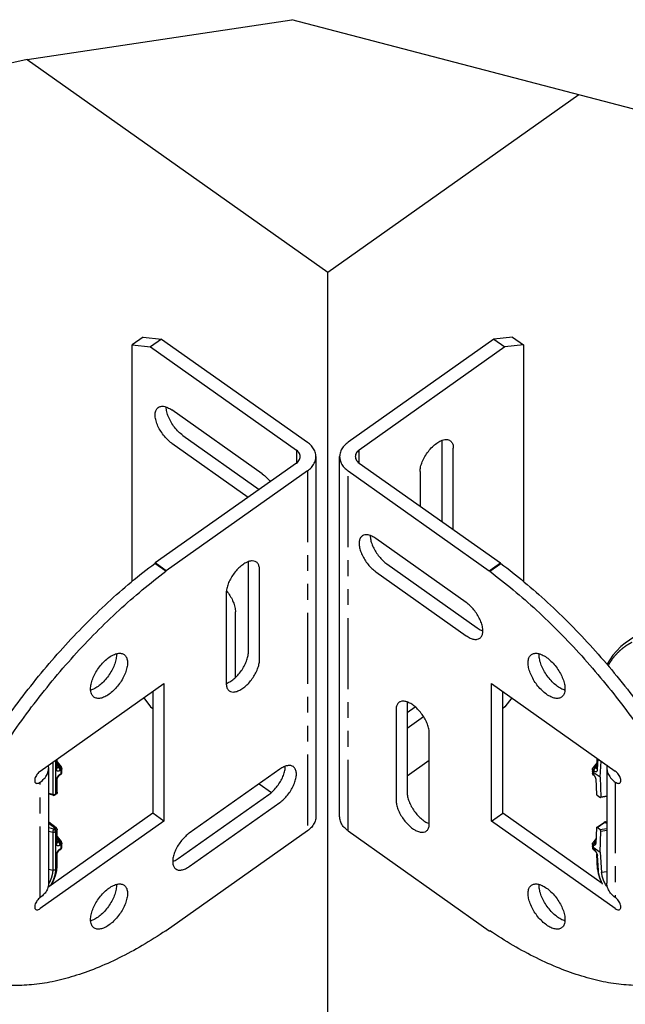
# Model space of a CAD drawing. Units: inches. Extents: x -16.1 to 29, y -10.8 to 20.3.
# Drawn here: x -8.3 to -3.6, y 7.5 to 15.1 of the extents above; entities that cross this region are included whole.
import ezdxf

# ---------------------------------------------------------------- set-up
doc = ezdxf.new("R2010")
doc.units = ezdxf.units.IN
doc.header["$LTSCALE"] = 1.21
doc.header["$MEASUREMENT"] = 0
doc.linetypes.add('PHANTOM', pattern=[0.8, 0.45, -0.05, 0.1, -0.05, 0.1, -0.05])
doc.layers.add('DRAWING', color=7, linetype='CONTINUOUS')

msp = doc.modelspace()

# ---------------------------------------------------------------- linework, layer by layer
at = {"layer": 'DRAWING'}
for p, q in [((-8.2088, 14.7485), (-6.1817, 15.0543)), ((-0.8503, 13.6604), (-6.1817, 15.0543)), ((-8.2088, 14.7485), (-11.5342, 14.0195))]:
    msp.add_line(p, q, dxfattribs=at)
at = {"layer": 'DRAWING', "linetype": 'Continuous'}
for p, q in [((-8.2088, 14.7485), (-5.9068, 13.1207)), ((-5.9068, 13.1207), (-3.9847, 14.4799)), ((-5.9068, 1.3349), (-5.9068, 13.1207)), ((-7.321, 12.6217), (-7.4059, 12.5617)), ((-7.321, 12.6217), (-7.1796, 12.6065)), ((-7.1796, 12.6065), (-7.2645, 12.5465)), ((-7.1796, 12.6065), (-6.0624, 11.8165)), ((-4.634, 12.6065), (-5.7512, 11.8165)), ((-4.4926, 12.6217), (-4.634, 12.6065)), ((-4.634, 12.6065), (-4.5492, 12.5465)), ((-4.4926, 12.6217), (-4.4077, 12.5617)), ((-7.4059, 12.5617), (-7.2645, 12.5465)), ((-7.4059, 10.7506), (-7.4059, 12.5617)), ((-7.2645, 12.5465), (-6.1472, 11.7565)), ((-4.5492, 12.5465), (-5.6664, 11.7565)), ((-4.4077, 12.5617), (-4.5492, 12.5465)), ((-4.4077, 12.5617), (-4.4077, 10.7506)), ((-6.4089, 11.5738), (-7.1018, 12.0638)), ((-7.017, 11.8693), (-6.4317, 11.4554)), ((-7.1018, 11.8093), (-6.5165, 11.3954)), ((-5.03, 11.2065), (-5.03, 11.8306)), ((-4.9451, 11.1465), (-4.9451, 11.7715)), ((-5.9979, 11.7065), (-5.9979, 8.9488)), ((-5.8157, 8.9488), (-5.8157, 11.7065)), ((-6.1472, 11.6565), (-7.2291, 10.8915)), ((-5.6664, 11.6565), (-4.5845, 10.8915)), ((-6.0624, 11.5965), (-7.1442, 10.8315)), ((-5.7512, 11.5965), (-4.6694, 10.8315)), ((-5.1997, 11.5915), (-5.1997, 11.3265)), ((-4.8461, 10.5888), (-5.5391, 11.0788)), ((-7.2291, 10.8915), (-7.232, 10.8878)), ((-7.1472, 10.8278), (-7.232, 10.8878)), ((-7.1442, 10.8315), (-7.2291, 10.8915)), ((-6.5149, 10.2086), (-6.5149, 10.9015)), ((-5.4543, 10.8843), (-4.7613, 10.3943)), ((-4.6694, 10.8315), (-4.5845, 10.8915)), ((-4.6664, 10.8278), (-4.5816, 10.8878)), ((-4.5816, 10.8878), (-4.5845, 10.8915)), ((-7.1442, 10.8315), (-7.1472, 10.8278)), ((-6.4301, 10.1486), (-6.4301, 10.8415)), ((-5.5391, 10.8243), (-4.8461, 10.3343)), ((-4.6664, 10.8278), (-4.6694, 10.8315)), ((-6.6846, 10.6615), (-6.6846, 9.9686)), ((-6.6139, 10.0154), (-6.6139, 10.5167)), ((-3.3763, 10.4541), (-3.6278, 10.2762)), ((-8.1094, 9.297), (-7.1619, 9.967)), ((-7.1619, 9.967), (-7.1619, 8.9134)), ((-4.6517, 9.967), (-3.7042, 9.297)), ((-4.6517, 8.9134), (-4.6517, 9.967)), ((-7.2468, 9.907), (-7.2468, 8.9734)), ((-4.5668, 8.9734), (-4.5668, 9.907)), ((-7.3169, 9.8574), (-7.2645, 9.7888)), ((-5.2987, 9.8267), (-5.2987, 9.1338)), ((-4.4967, 9.8574), (-4.5492, 9.7888)), ((-7.2645, 9.7888), (-7.2468, 9.7763)), ((-5.3835, 9.7667), (-5.3835, 9.0738)), ((-5.2987, 9.7465), (-5.238, 9.7894)), ((-4.5492, 9.7888), (-4.5668, 9.7763)), ((-5.2987, 9.6265), (-5.1741, 9.7146)), ((-5.129, 8.8938), (-5.129, 9.5867)), ((-7.9793, 9.3206), (-7.9793, 9.389)), ((-7.9793, 9.3678), (-7.9483, 9.3302)), ((-5.129, 9.3788), (-5.2987, 9.2588)), ((-3.8437, 9.3614), (-3.8741, 9.3236)), ((-3.8459, 9.3183), (-3.842, 9.3944)), ((-3.8206, 9.2495), (-3.8114, 9.3728)), ((-8.045, 8.4382), (-8.045, 9.3221)), ((-7.9437, 9.2887), (-7.9437, 9.3175)), ((-6.2745, 9.3111), (-6.9675, 8.8211)), ((-3.8784, 9.3123), (-3.8793, 9.2975)), ((-3.8793, 9.2962), (-3.8793, 9.2975)), ((-3.8793, 9.2962), (-3.8784, 9.2816)), ((-3.8758, 9.2728), (-3.8784, 9.2816)), ((-3.8206, 9.2495), (-3.8735, 9.2869)), ((-3.8459, 9.3183), (-3.846, 9.3177)), ((-3.7686, 9.3221), (-3.7686, 8.4382)), ((-7.9793, 9.1365), (-7.9793, 9.2353)), ((-7.9594, 9.2673), (-7.9522, 9.2724)), ((-7.9522, 9.2724), (-7.9475, 9.277)), ((-3.87, 9.2665), (-3.8758, 9.2728)), ((-3.87, 9.2665), (-3.867, 9.2643)), ((-3.8544, 9.2364), (-3.8482, 9.1183)), ((-3.8206, 9.2495), (-3.8144, 9.0971)), ((-7.9805, 9.1296), (-7.9842, 9.1233)), ((-7.9793, 9.1365), (-7.9805, 9.1296)), ((-6.4317, 9.1999), (-6.3383, 9.1339)), ((-8.0119, 9.1114), (-8.045, 9.1192)), ((-7.9877, 9.1202), (-7.9957, 9.1145)), ((-7.9842, 9.1233), (-7.9877, 9.1202)), ((-7.0523, 8.6265), (-6.3594, 9.1165)), ((-6.9675, 8.5665), (-6.2745, 9.0565)), ((-3.8438, 9.1112), (-3.8224, 9.0961)), ((-3.7686, 9.1015), (-3.814, 9.0944)), ((-7.1619, 8.9134), (-8.1094, 8.2434)), ((-7.2468, 8.9734), (-8.0518, 8.4041)), ((-7.9873, 8.8627), (-8.045, 8.906)), ((-7.1619, 8.9134), (-7.2468, 8.9734)), ((-4.6517, 8.9134), (-4.5668, 8.9734)), ((-3.7042, 8.2434), (-4.6517, 8.9134)), ((-3.8053, 8.4349), (-4.5668, 8.9734)), ((-3.8473, 8.8644), (-3.7877, 8.9065)), ((-3.784, 8.9081), (-3.7877, 8.9065)), ((-3.7798, 8.9077), (-3.784, 8.9081)), ((-3.7785, 8.9069), (-3.7798, 8.9077)), ((-3.7785, 8.9069), (-3.7756, 8.9049)), ((-7.9793, 8.7479), (-7.9793, 8.8467)), ((-6.0624, 8.8388), (-7.1442, 8.0738)), ((-5.7512, 8.8388), (-4.6694, 8.0738)), ((-3.8482, 8.8625), (-3.8544, 8.7414)), ((-3.8224, 8.8487), (-3.8438, 8.8637)), ((-3.8206, 8.6767), (-3.8144, 8.8357)), ((-7.9793, 8.7951), (-7.9483, 8.7574)), ((-3.8525, 8.7777), (-3.8741, 8.7508)), ((-7.9594, 8.6945), (-7.9522, 8.6996)), ((-7.9437, 8.7159), (-7.9437, 8.7447)), ((-3.8784, 8.7395), (-3.8793, 8.7247)), ((-3.8793, 8.7235), (-3.8793, 8.7247)), ((-3.8793, 8.7235), (-3.8784, 8.7088)), ((-3.8739, 8.6974), (-3.87, 8.6937)), ((-3.8735, 8.7141), (-3.8206, 8.6767)), ((-3.8668, 8.6914), (-3.87, 8.6937)), ((-3.8668, 8.6914), (-3.8623, 8.6877)), ((-3.8206, 8.6767), (-3.8089, 8.5186)), ((-7.9793, 8.5679), (-7.9793, 8.6626)), ((-3.8399, 8.5449), (-3.8459, 8.6596)), ((-7.982, 8.5352), (-7.9793, 8.5679)), ((-7.1472, 8.0734), (-7.1442, 8.0738)), ((-4.6694, 8.0738), (-4.6664, 8.0734))]:
    msp.add_line(p, q, dxfattribs=at)
at = {"layer": 'DRAWING', "linetype": 'PHANTOM'}
for p, q in [((-6.1472, 11.7565), (-6.1472, 11.6565)), ((-5.6664, 11.6565), (-5.6664, 11.7565)), ((-6.0624, 11.5965), (-6.0624, 8.8388)), ((-5.7512, 8.8388), (-5.7512, 11.5965)), ((-8.0139, 9.3645), (-8.0139, 9.1175)), ((-7.9931, 9.3792), (-7.9931, 9.1209)), ((-7.9851, 9.3106), (-7.9851, 9.3849)), ((-3.8401, 9.3078), (-3.8358, 9.3901)), ((-7.9793, 9.3506), (-7.9635, 9.3314)), ((-7.9793, 9.3327), (-7.9707, 9.3263)), ((-7.9635, 9.3314), (-7.9707, 9.3263)), ((-7.9496, 9.3075), (-7.9568, 9.3024)), ((-7.9496, 9.2787), (-7.9496, 9.3075)), ((-3.8784, 9.3123), (-3.8784, 9.3123)), ((-3.8726, 9.3016), (-3.8735, 9.2869)), ((-3.8735, 9.2869), (-3.8726, 9.2723)), ((-3.8726, 9.3016), (-3.8693, 9.2993)), ((-3.8447, 9.3424), (-3.8585, 9.3252)), ((-3.8585, 9.3252), (-3.8552, 9.3229)), ((-3.8552, 9.3229), (-3.8453, 9.3299)), ((-3.8459, 9.3183), (-3.8459, 9.3183)), ((-8.1094, 8.3282), (-8.1094, 9.2121)), ((-7.9851, 9.1265), (-7.9851, 9.2253)), ((-7.9568, 9.2736), (-7.9496, 9.2787)), ((-3.8726, 9.2723), (-3.8698, 9.2703)), ((-3.867, 9.2643), (-3.867, 9.2643)), ((-3.7042, 9.2121), (-3.7042, 8.3282)), ((-8.0139, 9.1175), (-8.045, 9.1249)), ((-7.9851, 9.1265), (-7.9931, 9.1209)), ((-3.7686, 9.1043), (-3.8144, 9.0971)), ((-3.8438, 8.8637), (-3.7843, 8.9058)), ((-3.7843, 8.9058), (-3.7814, 8.9038)), ((-7.999, 8.8606), (-8.045, 8.8951)), ((-8.045, 8.8649), (-8.007, 8.855)), ((-8.045, 8.8358), (-8.0139, 8.8277)), ((-8.0139, 8.8277), (-8.0139, 8.5375)), ((-8.007, 8.855), (-7.999, 8.8606)), ((-7.9931, 8.831), (-7.9851, 8.8367)), ((-7.9931, 8.831), (-7.9931, 8.5408)), ((-7.9851, 8.7379), (-7.9851, 8.8367)), ((-7.9793, 8.8467), (-7.9793, 8.8467)), ((-3.8224, 8.8487), (-3.7686, 8.8571)), ((-3.8144, 8.8357), (-3.7686, 8.8429)), ((-7.9793, 8.7779), (-7.9635, 8.7587)), ((-7.9793, 8.76), (-7.9707, 8.7536)), ((-7.9635, 8.7587), (-7.9707, 8.7536)), ((-3.8535, 8.7586), (-3.8585, 8.7525)), ((-3.8585, 8.7525), (-3.8552, 8.7502)), ((-7.9496, 8.7347), (-7.9568, 8.7296)), ((-7.9568, 8.7008), (-7.9496, 8.7059)), ((-7.9496, 8.7059), (-7.9496, 8.7347)), ((-3.8784, 8.7395), (-3.8784, 8.7395)), ((-3.8726, 8.7288), (-3.8735, 8.7141)), ((-3.8735, 8.7141), (-3.8726, 8.6995)), ((-3.8726, 8.7288), (-3.8698, 8.7269)), ((-3.8693, 8.6973), (-3.8726, 8.6995)), ((-3.8552, 8.7502), (-3.8539, 8.7511)), ((-7.9851, 8.5579), (-7.9851, 8.6526)), ((-3.8459, 8.6596), (-3.8459, 8.6596)), ((-3.834, 8.5355), (-3.8401, 8.6502)), ((-8.045, 8.5452), (-8.0139, 8.5375)), ((-7.9793, 8.5679), (-7.9793, 8.5679)), ((-3.8399, 8.5449), (-3.8399, 8.5449)), ((-3.7686, 8.5252), (-3.8089, 8.5186))]:
    msp.add_line(p, q, dxfattribs=at)
at = {"layer": 'DRAWING', "linetype": 'Continuous'}
for points in [[(-3.6275, 10.2765), (-3.6609, 10.2503), (-3.7229, 10.1842), (-3.7677, 10.1129)], [(-7.9793, 9.3204), (-7.9792, 9.32), (-7.9793, 9.3206)], [(-7.9437, 9.3174), (-7.9439, 9.32), (-7.9463, 9.3273), (-7.9483, 9.3302)], [(-7.9475, 9.277), (-7.9446, 9.2831), (-7.9437, 9.2887)], [(-3.8784, 9.3123), (-3.8782, 9.3139), (-3.8757, 9.3212), (-3.8741, 9.3236)], [(-7.9793, 9.2353), (-7.979, 9.2378), (-7.9776, 9.2428), (-7.9746, 9.2494), (-7.9702, 9.2565), (-7.9649, 9.2626), (-7.9594, 9.2673)], [(-8.0119, 9.1114), (-8.0057, 9.1109), (-7.9997, 9.1124), (-7.9957, 9.1145)], [(-3.7686, 8.9018), (-3.7689, 8.9018), (-3.7751, 8.9045), (-3.7756, 8.9049)], [(-7.9873, 8.8627), (-7.9824, 8.8574), (-7.9796, 8.8505), (-7.9793, 8.8467)], [(-7.9437, 8.7447), (-7.9439, 8.7472), (-7.9463, 8.7546), (-7.9483, 8.7574)], [(-7.9793, 8.7476), (-7.9792, 8.7472), (-7.9793, 8.7479)], [(-7.9793, 8.6626), (-7.979, 8.6651), (-7.9776, 8.6701), (-7.9746, 8.6767), (-7.9702, 8.6837), (-7.9649, 8.6898), (-7.9594, 8.6945)], [(-7.9522, 8.6996), (-7.9475, 8.7043), (-7.9446, 8.7103), (-7.9437, 8.7159)], [(-3.8784, 8.7395), (-3.8782, 8.7412), (-3.8757, 8.7484), (-3.8741, 8.7508)], [(-3.8784, 8.7089), (-3.8776, 8.7043), (-3.8739, 8.6974)], [(-3.8623, 8.6877), (-3.8566, 8.6816), (-3.8515, 8.6743), (-3.848, 8.6673), (-3.8463, 8.6621), (-3.8459, 8.6596)], [(-8.0229, 8.4245), (-8.0069, 8.4554), (-7.9914, 8.4959), (-7.982, 8.5352)], [(-3.8399, 8.5449), (-3.8352, 8.5121), (-3.8225, 8.4713), (-3.8053, 8.4349)]]:
    msp.add_lwpolyline(points, dxfattribs=at)
for points, start_tangent, end_tangent in [([(-7.1018, 11.8093), (-7.1348, 11.8369), (-7.1655, 11.8713), (-7.1918, 11.9102), (-7.212, 11.9508), (-7.2248, 11.9905), (-7.2291, 12.0265), (-7.2248, 12.0564), (-7.212, 12.0781), (-7.2057, 12.0835)], (-0.816497, 0.57735), (0.819214, 0.573488)), ([(-7.2057, 12.0835), (-7.1918, 12.0902), (-7.1655, 12.0918), (-7.1438, 12.0864)], (0.819214, 0.573488), (0.941194, -0.337866)), ([(-7.017, 11.8693), (-7.0499, 11.8969), (-7.0806, 11.9313), (-7.107, 11.9702), (-7.1272, 12.0108), (-7.1399, 12.0505), (-7.1442, 12.0855)], (-0.816497, 0.57735), (-0.008588, 0.999963)), ([(-7.1438, 12.0864), (-7.1348, 12.0828), (-7.1018, 12.0638)], (0.941194, -0.337866), (0.816497, -0.57735)), ([(-5.9979, 11.7065), (-5.9993, 11.7237), (-6.0103, 11.7579), (-6.032, 11.7896), (-6.0624, 11.8165)], (-0.000015, 1), (-0.816497, 0.57735)), ([(-5.7512, 11.8165), (-5.7816, 11.7896), (-5.8033, 11.7579), (-5.8143, 11.7237), (-5.8157, 11.7065)], (-0.816497, -0.57735), (-0.000015, -1)), ([(-5.1997, 11.5915), (-5.1954, 11.6275), (-5.1827, 11.6672), (-5.1624, 11.7079), (-5.1361, 11.7468), (-5.1054, 11.7812), (-5.0724, 11.8088), (-5.0395, 11.8278), (-5.0303, 11.8314)], (0, 1), (0.941552, 0.336868)), ([(-5.0303, 11.8314), (-5.0088, 11.8368), (-4.9824, 11.8352), (-4.9685, 11.8285)], (0.941552, 0.336868), (0.81923, -0.573465)), ([(-4.9685, 11.8285), (-4.9622, 11.8231), (-4.9495, 11.8014), (-4.9451, 11.7715)], (0.81923, -0.573465), (0, -1)), ([(-6.1179, 11.7065), (-6.1185, 11.7143), (-6.1235, 11.7299), (-6.1334, 11.7443), (-6.1472, 11.7565)], (-0.000015, 1), (-0.816497, 0.57735)), ([(-6.1472, 11.6565), (-6.1334, 11.6687), (-6.1235, 11.6832), (-6.1185, 11.6987), (-6.1179, 11.7065)], (0.816497, 0.57735), (-0.000015, 1)), ([(-6.0624, 11.5965), (-6.032, 11.6234), (-6.0103, 11.6552), (-5.9993, 11.6894), (-5.9979, 11.7065)], (0.816497, 0.57735), (-0.000015, 1)), ([(-5.8157, 11.7065), (-5.8143, 11.6894), (-5.8033, 11.6552), (-5.7816, 11.6234), (-5.7512, 11.5965)], (-0.000015, -1), (0.816497, -0.57735)), ([(-5.6664, 11.7565), (-5.6802, 11.7443), (-5.6901, 11.7299), (-5.6951, 11.7143), (-5.6957, 11.7065)], (-0.816497, -0.57735), (-0.000015, -1)), ([(-5.6957, 11.7065), (-5.6951, 11.6987), (-5.6901, 11.6832), (-5.6802, 11.6687), (-5.6664, 11.6565)], (-0.000015, -1), (0.816497, -0.57735)), ([(-6.4089, 11.5738), (-6.3759, 11.5462), (-6.3476, 11.5148)], (0.816497, -0.57735), (0.622816, -0.782368)), ([(-5.643, 11.0985), (-5.6439, 11.0979), (-5.6581, 11.0808), (-5.6655, 11.0562), (-5.6655, 11.0255), (-5.6581, 10.9906), (-5.6439, 10.9533), (-5.6235, 10.9159), (-5.5983, 10.8807), (-5.5696, 10.8495), (-5.5391, 10.8243)], (-0.817471, -0.575969), (0.816497, -0.57735)), ([(-5.5803, 11.1011), (-5.5983, 11.1061), (-5.6235, 11.1065), (-5.643, 11.0985)], (-0.939233, 0.34328), (-0.817471, -0.575969)), ([(-5.5815, 11.1003), (-5.5806, 11.0855), (-5.5733, 11.0506), (-5.559, 11.0133), (-5.5387, 10.9759), (-5.5134, 10.9407), (-5.4847, 10.9095), (-5.4543, 10.8843)], (0.009889, -0.999951), (0.816497, -0.57735)), ([(-5.5391, 11.0788), (-5.5696, 11.0967), (-5.5803, 11.1011)], (-0.816497, 0.57735), (-0.939233, 0.34328)), ([(-8.7433, 9.0984), (-8.6817, 9.2093), (-8.551, 9.4271), (-8.4102, 9.6403), (-8.2602, 9.8479), (-8.1021, 10.0478), (-7.937, 10.239), (-7.7663, 10.4197), (-7.591, 10.589), (-7.4125, 10.7454), (-7.232, 10.8878)], (0.4761, 0.879391), (0.801354, 0.59819)), ([(-6.515, 10.9015), (-6.542, 10.8887), (-6.5727, 10.867), (-6.6025, 10.8386), (-6.6297, 10.8052), (-6.6526, 10.7686), (-6.67, 10.731), (-6.6809, 10.6946), (-6.6846, 10.6615)], (-0.942584, -0.33397), (0, -1)), ([(-6.4535, 10.8985), (-6.4621, 10.9033), (-6.485, 10.9074), (-6.5122, 10.9025), (-6.515, 10.9015)], (-0.815765, 0.578383), (-0.942584, -0.33397)), ([(-6.4301, 10.8415), (-6.4338, 10.8694), (-6.4446, 10.8904), (-6.4535, 10.8985)], (0, 1), (-0.815765, 0.578383)), ([(-4.5816, 10.8878), (-4.4011, 10.7454), (-4.2227, 10.589), (-4.0473, 10.4197), (-3.8766, 10.239), (-3.7115, 10.0478), (-3.5534, 9.8479), (-3.4034, 9.6403), (-3.2626, 9.4271), (-3.132, 9.2093), (-3.0758, 9.1085)], (0.801354, -0.59819), (0.47789, -0.87842)), ([(-8.8236, 8.7071), (-8.7162, 8.9288), (-8.5968, 9.1493), (-8.4662, 9.3671), (-8.3254, 9.5803), (-8.1753, 9.7879), (-8.0173, 9.9878), (-7.8522, 10.179), (-7.6814, 10.3597), (-7.5061, 10.529), (-7.3276, 10.6854), (-7.1472, 10.8278)], (0.414899, 0.909868), (0.801354, 0.59819)), ([(-4.6664, 10.8278), (-4.486, 10.6854), (-4.3075, 10.529), (-4.1322, 10.3597), (-3.9614, 10.179), (-3.7963, 9.9878), (-3.6383, 9.7879), (-3.4882, 9.5803), (-3.3474, 9.3671), (-3.2168, 9.1493), (-3.0974, 8.9288), (-2.99, 8.7071)], (0.801354, -0.59819), (0.414899, -0.909868)), ([(-6.6825, 10.6781), (-6.6776, 10.672)], (0.631576, -0.775314), (0.614328, -0.789051)), ([(-6.6776, 10.672), (-6.6747, 10.6683)], (0.614328, -0.789051), (0.604082, -0.796922)), ([(-6.6747, 10.6683), (-6.6512, 10.6331), (-6.631, 10.5924), (-6.6183, 10.5527), (-6.6139, 10.5167)], (0.604082, -0.796922), (0, -1)), ([(-4.7189, 10.3728), (-4.7198, 10.3875), (-4.7271, 10.4225), (-4.7414, 10.4598), (-4.7618, 10.4971), (-4.787, 10.5324), (-4.8157, 10.5636), (-4.8461, 10.5888)], (-0.009889, 0.999951), (-0.816497, 0.57735)), ([(-4.7613, 10.3943), (-4.7308, 10.3764), (-4.7201, 10.372)], (0.816497, -0.57735), (0.939233, -0.34328)), ([(-4.7422, 10.3146), (-4.7414, 10.3152), (-4.7271, 10.3323), (-4.7198, 10.3569), (-4.7189, 10.3728)], (0.817471, 0.575969), (-0.009889, 0.999951)), ([(-4.8461, 10.3343), (-4.8157, 10.3164), (-4.787, 10.307), (-4.7618, 10.3066), (-4.7422, 10.3146)], (0.816497, -0.57735), (0.817471, 0.575969)), ([(-7.7241, 9.9265), (-7.72, 9.9633), (-7.7079, 10.0037), (-7.6885, 10.0455), (-7.663, 10.0861), (-7.6328, 10.1233), (-7.5997, 10.1549), (-7.5656, 10.179), (-7.5325, 10.1942), (-7.5274, 10.1958)], (0, 1), (0.961894, 0.273424)), ([(-7.5261, 10.1865), (-7.5302, 10.1498), (-7.5423, 10.1094), (-7.5616, 10.0676), (-7.5872, 10.027), (-7.6174, 9.9898), (-7.6505, 9.9582), (-7.6846, 9.9341), (-7.7177, 9.9188)], (0, -1), (-0.950064, -0.312054)), ([(-7.5274, 10.1958), (-7.5023, 10.1997), (-7.4768, 10.1952), (-7.4672, 10.1898)], (0.961894, 0.273424), (0.815768, -0.57838)), ([(-7.5264, 10.1952), (-7.5261, 10.1865)], (0.064888, -0.997893), (0, -1)), ([(-7.4672, 10.1898), (-7.4574, 10.1808), (-7.4453, 10.1575), (-7.4412, 10.1265)], (0.815768, -0.57838), (0, -1)), ([(-6.6847, 9.9686), (-6.6575, 9.9814), (-6.6269, 10.0031), (-6.5971, 10.0315), (-6.5699, 10.065), (-6.5469, 10.1015), (-6.5295, 10.1391), (-6.5186, 10.1755), (-6.5149, 10.2086)], (0.942931, 0.332988), (0, 1)), ([(-4.3724, 10.1265), (-4.3683, 10.1575), (-4.3562, 10.1808), (-4.3464, 10.1898)], (0, 1), (0.815768, 0.57838)), ([(-4.3464, 10.1898), (-4.3368, 10.1952), (-4.3113, 10.1997), (-4.2862, 10.1958)], (0.815768, 0.57838), (0.961894, -0.273424)), ([(-4.2875, 10.1865), (-4.2873, 10.1952)], (0, 1), (0.064888, 0.997893)), ([(-4.096, 9.9188), (-4.1291, 9.9341), (-4.1632, 9.9582), (-4.1963, 9.9898), (-4.2264, 10.027), (-4.252, 10.0676), (-4.2713, 10.1094), (-4.2834, 10.1498), (-4.2875, 10.1865)], (-0.950064, 0.312054), (0, 1)), ([(-4.2862, 10.1958), (-4.2811, 10.1942), (-4.248, 10.179), (-4.2139, 10.1549), (-4.1808, 10.1233), (-4.1506, 10.0861), (-4.1251, 10.0455), (-4.1057, 10.0037), (-4.0937, 9.9633), (-4.0895, 9.9265)], (0.961894, -0.273424), (0, -1)), ([(-7.4412, 10.1265), (-7.4453, 10.0898), (-7.4574, 10.0494), (-7.4768, 10.0076), (-7.5023, 9.967), (-7.5325, 9.9298), (-7.5656, 9.8982), (-7.5997, 9.8741), (-7.6328, 9.8588), (-7.663, 9.8533), (-7.6885, 9.8579), (-7.6981, 9.8633)], (0, -1), (-0.815768, 0.57838)), ([(-6.6612, 9.9116), (-6.6526, 9.9068), (-6.6297, 9.9027), (-6.6025, 9.9077), (-6.5727, 9.9214), (-6.542, 9.9431), (-6.5122, 9.9715), (-6.485, 10.005), (-6.4621, 10.0415), (-6.4446, 10.0791), (-6.4338, 10.1155), (-6.4301, 10.1486)], (0.815765, -0.578383), (0, 1)), ([(-4.1155, 9.8633), (-4.1251, 9.8579), (-4.1506, 9.8533), (-4.1808, 9.8588), (-4.2139, 9.8741), (-4.248, 9.8982), (-4.2811, 9.9298), (-4.3113, 9.967), (-4.3368, 10.0076), (-4.3562, 10.0494), (-4.3683, 10.0898), (-4.3724, 10.1265)], (-0.815768, -0.57838), (0, 1)), ([(-6.6846, 9.9686), (-6.6809, 9.9407), (-6.67, 9.9197), (-6.6612, 9.9116)], (0, -1), (0.815765, -0.578383)), ([(-7.7238, 9.9178), (-7.7241, 9.9265)], (-0.064888, 0.997893), (0, 1)), ([(-7.6981, 9.8633), (-7.7079, 9.8723), (-7.72, 9.8956), (-7.7238, 9.9178)], (-0.815768, 0.57838), (-0.064888, 0.997893)), ([(-7.7177, 9.9188), (-7.7223, 9.9174)], (-0.950064, -0.312054), (-0.960969, -0.276655)), ([(-4.0898, 9.9178), (-4.0937, 9.8956), (-4.1057, 9.8723), (-4.1155, 9.8633)], (-0.064888, -0.997893), (-0.815768, -0.57838)), ([(-4.0913, 9.9174), (-4.096, 9.9188)], (-0.960969, 0.276655), (-0.950064, 0.312054)), ([(-4.0895, 9.9265), (-4.0898, 9.9178)], (0, -1), (-0.064888, -0.997893)), ([(-5.3602, 9.8237), (-5.369, 9.8156), (-5.3799, 9.7946), (-5.3835, 9.7667)], (-0.815766, -0.578383), (0, -1)), ([(-5.2986, 9.8267), (-5.3014, 9.8277), (-5.3286, 9.8326), (-5.3515, 9.8285), (-5.3602, 9.8237)], (-0.942584, 0.33397), (-0.815766, -0.578383)), ([(-5.129, 9.5867), (-5.1327, 9.6198), (-5.1436, 9.6562), (-5.161, 9.6938), (-5.184, 9.7304), (-5.2111, 9.7638), (-5.2409, 9.7922), (-5.2716, 9.8139), (-5.2986, 9.8267)], (0, 1), (-0.942584, 0.33397)), ([(-8.1094, 9.297), (-8.1226, 9.2856), (-8.1344, 9.2712), (-8.1438, 9.2552), (-8.1498, 9.2391), (-8.1519, 9.2245), (-8.1498, 9.2129), (-8.1441, 9.2055)], (-0.816497, -0.57735), (0.814372, -0.580343)), ([(-8.1094, 9.2121), (-8.0791, 9.239), (-8.0574, 9.2707), (-8.0464, 9.3049), (-8.045, 9.3221)], (0.816497, 0.57735), (0.000015, 1)), ([(-8.045, 9.3221), (-8.0463, 9.3392), (-8.0467, 9.3412)], (0.000015, 1), (-0.172391, 0.985029)), ([(-6.3594, 9.1165), (-6.3289, 9.1417), (-6.3002, 9.1729), (-6.275, 9.2082), (-6.2546, 9.2455), (-6.2403, 9.2828), (-6.233, 9.3178), (-6.2321, 9.3325)], (0.816497, 0.57735), (0.009889, 0.999951)), ([(-6.2333, 9.3333), (-6.244, 9.3289), (-6.2745, 9.3111)], (-0.939233, -0.34328), (-0.816497, -0.57735)), ([(-6.2745, 9.0565), (-6.244, 9.0817), (-6.2154, 9.1129), (-6.1901, 9.1482), (-6.1698, 9.1855), (-6.1555, 9.2228), (-6.1482, 9.2578), (-6.1482, 9.2885), (-6.1555, 9.3131), (-6.1698, 9.3301), (-6.1706, 9.3307)], (0.816497, 0.57735), (-0.817472, 0.575969)), ([(-6.1706, 9.3307), (-6.1901, 9.3387), (-6.2154, 9.3383), (-6.2333, 9.3333)], (-0.817472, 0.575969), (-0.939233, -0.34328)), ([(-3.8735, 9.2869), (-3.8773, 9.2906), (-3.8792, 9.2949), (-3.8793, 9.2962)], (-0.816497, 0.57735), (-0.059061, 0.998254)), ([(-3.7669, 9.3412), (-3.7673, 9.3392), (-3.7686, 9.3221)], (-0.172391, -0.985029), (0.000015, -1)), ([(-3.7686, 9.3221), (-3.7673, 9.3049), (-3.7563, 9.2707), (-3.7346, 9.239), (-3.7042, 9.2121)], (0.000015, -1), (0.816497, -0.57735)), ([(-3.6695, 9.2055), (-3.6638, 9.2129), (-3.6617, 9.2245), (-3.6638, 9.2391), (-3.6698, 9.2552), (-3.6792, 9.2712), (-3.6911, 9.2856), (-3.7042, 9.297)], (0.814372, 0.580343), (-0.816497, 0.57735)), ([(-8.1441, 9.2055), (-8.1438, 9.2053), (-8.1344, 9.2026), (-8.1226, 9.2049), (-8.1094, 9.2121)], (0.814372, -0.580343), (0.816497, 0.57735)), ([(-3.8698, 9.2703), (-3.8659, 9.264)], (0.531344, -0.847156), (0.520169, -0.854064)), ([(-3.8659, 9.264), (-3.8645, 9.2617)], (0.520169, -0.854064), (0.510392, -0.859942)), ([(-3.8645, 9.2617), (-3.8626, 9.2584), (-3.8596, 9.2529), (-3.8571, 9.2472), (-3.8553, 9.2416), (-3.8544, 9.2364)], (0.510392, -0.859942), (0.052851, -0.998602)), ([(-3.7042, 9.2121), (-3.6911, 9.2049), (-3.6792, 9.2026), (-3.6698, 9.2053), (-3.6695, 9.2055)], (0.816497, -0.57735), (0.814372, 0.580343)), ([(-5.2987, 9.1338), (-5.295, 9.1007), (-5.2841, 9.0643), (-5.2667, 9.0267), (-5.2437, 8.9902), (-5.2166, 8.9567), (-5.1868, 8.9283), (-5.1561, 8.9066), (-5.129, 8.8938)], (0, -1), (0.942931, -0.332988)), ([(-5.3835, 9.0738), (-5.3799, 9.0407), (-5.369, 9.0043), (-5.3515, 8.9667), (-5.3286, 8.9302), (-5.3014, 8.8967), (-5.2716, 8.8683), (-5.2409, 8.8466), (-5.2111, 8.8328), (-5.184, 8.8279), (-5.161, 8.832), (-5.1524, 8.8368)], (0, -1), (0.815766, 0.578383)), ([(-3.8482, 9.1183), (-3.8475, 9.1158), (-3.8459, 9.1133), (-3.8438, 9.1112)], (0.052956, -0.998597), (0.816497, -0.57735)), ([(-3.8224, 9.0961), (-3.8191, 9.0944), (-3.8165, 9.094)], (0.816497, -0.57735), (0.979064, 0.203554)), ([(-3.8165, 9.094), (-3.8165, 9.094), (-3.8149, 9.095), (-3.8144, 9.0971)], (0.979064, 0.203554), (-0.040523, 0.999179)), ([(-5.9979, 8.9488), (-5.9993, 8.9317), (-6.0103, 8.8974), (-6.032, 8.8657), (-6.0624, 8.8388)], (0.000015, -1), (-0.816497, -0.57735)), ([(-5.7512, 8.8388), (-5.7816, 8.8657), (-5.8033, 8.8974), (-5.8143, 8.9317), (-5.8157, 8.9488)], (-0.816497, 0.57735), (0.000015, 1)), ([(-5.1524, 8.8368), (-5.1436, 8.8449), (-5.1327, 8.8659), (-5.129, 8.8938)], (0.815766, 0.578383), (0, 1)), ([(-3.8473, 8.8643), (-3.8475, 8.8642), (-3.8482, 8.8625)], (-0.837872, -0.545866), (-0.051668, -0.998664)), ([(-3.8438, 8.8637), (-3.8459, 8.8647), (-3.8473, 8.8643)], (-0.816497, 0.57735), (-0.837872, -0.545867)), ([(-3.8144, 8.8357), (-3.8149, 8.8387), (-3.8165, 8.8422), (-3.8191, 8.8457), (-3.8224, 8.8487)], (0.038834, 0.999246), (-0.816497, 0.57735)), ([(-6.9675, 8.8211), (-6.9979, 8.7958), (-7.0266, 8.7647), (-7.0519, 8.7294), (-7.0722, 8.692), (-7.0865, 8.6548), (-7.0938, 8.6198), (-7.0947, 8.605)], (-0.816497, -0.57735), (-0.009889, -0.999951)), ([(-3.8735, 8.7141), (-3.8773, 8.7178), (-3.8792, 8.7222), (-3.8793, 8.7235)], (-0.816497, 0.57735), (-0.059074, 0.998254)), ([(-3.8567, 8.7341), (-3.859, 8.7316), (-3.8638, 8.7287), (-3.8698, 8.7269)], (-0.557484, -0.830188), (-0.964725, -0.263258)), ([(-3.8544, 8.7414), (-3.8557, 8.7358), (-3.8567, 8.7341)], (-0.051514, -0.998672), (-0.557484, -0.830188)), ([(-7.0947, 8.605), (-7.0938, 8.5891), (-7.0865, 8.5645), (-7.0722, 8.5474), (-7.0714, 8.5468)], (-0.009889, -0.999951), (0.817472, -0.575969)), ([(-7.0935, 8.6042), (-7.0828, 8.6087), (-7.0523, 8.6265)], (0.939233, 0.34328), (0.816497, 0.57735)), ([(-7.0714, 8.5468), (-7.0519, 8.5388), (-7.0266, 8.5392), (-6.9979, 8.5487), (-6.9675, 8.5665)], (0.817472, -0.575969), (0.816497, 0.57735)), ([(-3.7793, 8.4309), (-3.7942, 8.4616), (-3.8042, 8.4913), (-3.8089, 8.5186)], (-0.485799, 0.87407), (-0.074147, 0.997247)), ([(-8.0505, 8.4037), (-8.0574, 8.3868), (-8.0791, 8.3551), (-8.1094, 8.3282)], (-0.3064, -0.951903), (-0.816497, -0.57735)), ([(-8.045, 8.4382), (-8.0464, 8.421), (-8.0505, 8.4037)], (-0.000015, -1), (-0.3064, -0.951903)), ([(-7.7241, 8.1588), (-7.72, 8.1955), (-7.7079, 8.2359), (-7.6885, 8.2777), (-7.663, 8.3184), (-7.6328, 8.3555), (-7.5997, 8.3871), (-7.5656, 8.4112), (-7.5325, 8.4265), (-7.5274, 8.428)], (0, 1), (0.961894, 0.273424)), ([(-7.5261, 8.4188), (-7.5302, 8.382), (-7.5423, 8.3416), (-7.5616, 8.2998), (-7.5872, 8.2592), (-7.6174, 8.222), (-7.6505, 8.1904), (-7.6846, 8.1663), (-7.7177, 8.1511)], (0, -1), (-0.950064, -0.312054)), ([(-7.5274, 8.428), (-7.5023, 8.432), (-7.4768, 8.4274), (-7.4672, 8.422)], (0.961894, 0.273424), (0.815768, -0.57838)), ([(-7.5264, 8.4275), (-7.5261, 8.4188)], (0.064888, -0.997893), (0, -1)), ([(-7.4672, 8.422), (-7.4574, 8.413), (-7.4453, 8.3897), (-7.4412, 8.3588)], (0.815768, -0.57838), (0, -1)), ([(-4.3724, 8.3588), (-4.3683, 8.3897), (-4.3562, 8.413), (-4.3464, 8.422)], (0, 1), (0.815768, 0.57838)), ([(-4.3464, 8.422), (-4.3368, 8.4274), (-4.3113, 8.432), (-4.2862, 8.428)], (0.815768, 0.57838), (0.961894, -0.273424)), ([(-4.2875, 8.4188), (-4.2873, 8.4275)], (0, 1), (0.064888, 0.997893)), ([(-4.096, 8.1511), (-4.1291, 8.1663), (-4.1632, 8.1904), (-4.1963, 8.222), (-4.2264, 8.2592), (-4.252, 8.2998), (-4.2713, 8.3416), (-4.2834, 8.382), (-4.2875, 8.4188)], (-0.950064, 0.312054), (0, 1)), ([(-4.2862, 8.428), (-4.2811, 8.4265), (-4.248, 8.4112), (-4.2139, 8.3871), (-4.1808, 8.3555), (-4.1506, 8.3184), (-4.1251, 8.2777), (-4.1057, 8.2359), (-4.0937, 8.1955), (-4.0895, 8.1588)], (0.961894, -0.273424), (0, -1)), ([(-3.7632, 8.4049), (-3.7793, 8.4309)], (-0.563807, 0.825907), (-0.485799, 0.87407)), ([(-3.7631, 8.4037), (-3.7673, 8.421), (-3.7686, 8.4382)], (-0.3064, 0.951903), (-0.000015, 1)), ([(-3.7042, 8.3282), (-3.7346, 8.3551), (-3.7563, 8.3868), (-3.7631, 8.4037)], (-0.816497, 0.57735), (-0.3064, 0.951903)), ([(-8.1094, 8.3282), (-8.1226, 8.3169), (-8.1344, 8.3025), (-8.1438, 8.2865), (-8.1498, 8.2704), (-8.1519, 8.2558), (-8.1498, 8.2441), (-8.1441, 8.2368)], (-0.816497, -0.57735), (0.814372, -0.580343)), ([(-7.4412, 8.3588), (-7.4453, 8.322), (-7.4574, 8.2816), (-7.4768, 8.2398), (-7.5023, 8.1992), (-7.5325, 8.162), (-7.5656, 8.1304), (-7.5997, 8.1063), (-7.6328, 8.0911), (-7.663, 8.0856), (-7.6885, 8.0901), (-7.6981, 8.0955)], (0, -1), (-0.815768, 0.57838)), ([(-4.1155, 8.0955), (-4.1251, 8.0901), (-4.1506, 8.0856), (-4.1808, 8.0911), (-4.2139, 8.1063), (-4.248, 8.1304), (-4.2811, 8.162), (-4.3113, 8.1992), (-4.3368, 8.2398), (-4.3562, 8.2816), (-4.3683, 8.322), (-4.3724, 8.3588)], (-0.815768, -0.57838), (0, 1)), ([(-3.6695, 8.2368), (-3.6638, 8.2441), (-3.6617, 8.2558), (-3.6638, 8.2704), (-3.6698, 8.2865), (-3.6792, 8.3025), (-3.6911, 8.3169), (-3.7042, 8.3282)], (0.814372, 0.580343), (-0.816497, 0.57735)), ([(-8.1441, 8.2368), (-8.1438, 8.2366), (-8.1344, 8.2338), (-8.1226, 8.2362), (-8.1094, 8.2434)], (0.814372, -0.580343), (0.816497, 0.57735)), ([(-3.7042, 8.2434), (-3.6911, 8.2362), (-3.6792, 8.2338), (-3.6698, 8.2366), (-3.6695, 8.2368)], (0.816497, -0.57735), (0.814372, 0.580343)), ([(-7.7238, 8.1501), (-7.7241, 8.1588)], (-0.064888, 0.997893), (0, 1)), ([(-7.6981, 8.0955), (-7.7079, 8.1045), (-7.72, 8.1278), (-7.7238, 8.1501)], (-0.815768, 0.57838), (-0.064888, 0.997893)), ([(-7.7177, 8.1511), (-7.7223, 8.1496)], (-0.950064, -0.312054), (-0.960969, -0.276655)), ([(-4.0898, 8.1501), (-4.0937, 8.1278), (-4.1057, 8.1045), (-4.1155, 8.0955)], (-0.064888, -0.997893), (-0.815768, -0.57838)), ([(-4.0913, 8.1496), (-4.096, 8.1511)], (-0.960969, 0.276655), (-0.950064, 0.312054)), ([(-4.0895, 8.1588), (-4.0898, 8.1501)], (0, -1), (-0.064888, -0.997893)), ([(-7.1472, 8.0734), (-7.3276, 7.9606), (-7.5061, 7.8646), (-7.6814, 7.7859), (-7.8522, 7.7252), (-8.0173, 7.6829), (-8.1753, 7.6593), (-8.3254, 7.6546), (-8.4662, 7.6688), (-8.5968, 7.7018), (-8.7162, 7.7534), (-8.7957, 7.8025)], (-0.831639, -0.555317), (-0.81664, 0.577147)), ([(-3.0179, 7.8025), (-3.0974, 7.7534), (-3.2168, 7.7018), (-3.3474, 7.6688), (-3.4882, 7.6546), (-3.6383, 7.6593), (-3.7963, 7.6829), (-3.9614, 7.7252), (-4.1322, 7.7859), (-4.3075, 7.8646), (-4.486, 7.9606), (-4.6664, 8.0734)], (-0.81664, -0.577147), (-0.831639, 0.555317))]:
    msp.add_spline(points, degree=3, dxfattribs=dict(at, start_tangent=start_tangent, end_tangent=end_tangent))
at = {"layer": 'DRAWING', "linetype": 'PHANTOM'}
for points, start_tangent, end_tangent in [([(-3.577, 10.2824), (-3.6064, 10.2662), (-3.6394, 10.244), (-3.6738, 10.2152), (-3.7078, 10.1794), (-3.7396, 10.137), (-3.7599, 10.1035)], (-0.895983, -0.444088), (-0.485949, -0.873987)), ([(-7.9851, 9.3106), (-7.9808, 9.3152), (-7.9793, 9.3205), (-7.9793, 9.3206)], (0.816497, 0.57735), (-0.000571, 1)), ([(-7.9568, 9.3024), (-7.961, 9.2997), (-7.9654, 9.2976), (-7.9697, 9.2964), (-7.9738, 9.296), (-7.9774, 9.2967), (-7.9804, 9.2983), (-7.9826, 9.3007), (-7.9841, 9.3038), (-7.9849, 9.3072), (-7.9851, 9.3106)], (-0.816491, -0.577359), (-0.000003, 1)), ([(-7.9707, 9.3263), (-7.9728, 9.325), (-7.9749, 9.3239), (-7.9771, 9.3233), (-7.9791, 9.3231), (-7.9793, 9.3231)], (-0.806727, -0.590924), (-0.998179, 0.060314)), ([(-7.9568, 9.3024), (-7.9579, 9.3085), (-7.9609, 9.3151), (-7.9654, 9.3214), (-7.9707, 9.3263)], (0, 1), (-0.809779, 0.586735)), ([(-7.9483, 9.3302), (-7.9515, 9.3324), (-7.957, 9.3331), (-7.9635, 9.3314)], (-0.644983, 0.764197), (-0.923323, -0.384024)), ([(-7.9496, 9.3075), (-7.9507, 9.3136), (-7.9537, 9.3203), (-7.9582, 9.3265), (-7.9635, 9.3314)], (0, 1), (-0.809779, 0.586735)), ([(-7.9438, 9.3174), (-7.9449, 9.3127), (-7.9496, 9.3075)], (-0.0107, -0.999943), (-0.816497, -0.57735)), ([(-7.9496, 9.2787), (-7.9449, 9.2839), (-7.9438, 9.2887)], (0.816497, 0.57735), (0.007627, 0.999971)), ([(-3.8772, 9.3068), (-3.8784, 9.3123)], (-0.451153, 0.892446), (0.054823, 0.998496)), ([(-3.8784, 9.2816), (-3.8772, 9.2773), (-3.8771, 9.2772)], (0.068373, -0.99766), (0.47146, -0.881887)), ([(-3.8726, 9.3016), (-3.8772, 9.3068)], (-0.805767, 0.592232), (-0.451153, 0.892446)), ([(-3.8585, 9.3252), (-3.8649, 9.3268), (-3.8705, 9.3261), (-3.8741, 9.3236)], (-0.928177, 0.37214), (-0.631069, -0.775727)), ([(-3.8585, 9.3252), (-3.8638, 9.3204), (-3.8683, 9.3143), (-3.8714, 9.3077), (-3.8726, 9.3016)], (-0.816497, -0.57735), (-0.034059, -0.99942)), ([(-3.8552, 9.3229), (-3.8605, 9.3182), (-3.865, 9.312), (-3.8681, 9.3054), (-3.8693, 9.2993)], (-0.816497, -0.57735), (-0.03406, -0.99942)), ([(-3.8693, 9.2993), (-3.8606, 9.2945), (-3.8527, 9.2931), (-3.8463, 9.2949), (-3.8419, 9.3), (-3.8401, 9.3078)], (0.81648, -0.577373), (0.051691, 0.998663)), ([(-3.8552, 9.3229), (-3.8508, 9.3206), (-3.8468, 9.3199), (-3.8465, 9.3199)], (0.816488, -0.577363), (0.996013, 0.089204)), ([(-3.8459, 9.3183), (-3.8459, 9.3178), (-3.8444, 9.3124), (-3.8401, 9.3078)], (-0.053815, -0.998551), (0.809452, -0.587187)), ([(-7.9851, 9.2253), (-7.9849, 9.2291), (-7.9841, 9.2335), (-7.9827, 9.2386), (-7.9805, 9.2441)], (0.000003, 1), (0.409212, 0.912439)), ([(-7.9851, 9.2253), (-7.9808, 9.2298), (-7.9793, 9.2352), (-7.9793, 9.2353)], (0.816497, 0.57735), (-0.000649, 1)), ([(-7.9805, 9.2441), (-7.9776, 9.2499), (-7.974, 9.2556), (-7.9699, 9.2611), (-7.9655, 9.2661)], (0.409212, 0.912439), (0.696593, 0.717467)), ([(-7.9655, 9.2661), (-7.9611, 9.2703)], (0.696593, 0.717467), (0.758657, 0.65149)), ([(-7.9611, 9.2703), (-7.9568, 9.2736)], (0.758657, 0.65149), (0.816497, 0.57735)), ([(-7.9568, 9.2736), (-7.9579, 9.269), (-7.9595, 9.2673)], (0, -1), (-0.810168, -0.586197)), ([(-7.9496, 9.2787), (-7.9507, 9.2741), (-7.9522, 9.2724)], (0, -1), (-0.810168, -0.586197)), ([(-3.8771, 9.2772), (-3.8726, 9.2723)], (0.47146, -0.881887), (0.826216, -0.563353)), ([(-3.8726, 9.2723), (-3.8714, 9.2679), (-3.87, 9.2665)], (0.035782, -0.99936), (0.815893, -0.578203)), ([(-3.8698, 9.2703), (-3.8689, 9.2666)], (0.069743, -0.997565), (0.460214, -0.887808)), ([(-3.8689, 9.2666), (-3.867, 9.2643)], (0.460214, -0.887808), (0.813189, -0.582)), ([(-7.9851, 9.1265), (-7.9808, 9.1311), (-7.9793, 9.1364), (-7.9793, 9.1365)], (0.816497, 0.57735), (-0.001032, 0.999999)), ([(-8.0139, 9.1175), (-8.0066, 9.1167), (-7.9993, 9.1179), (-7.9931, 9.1209)], (0.970349, -0.241707), (0.816497, 0.57735)), ([(-8.0119, 9.1114), (-8.0133, 9.1131), (-8.0139, 9.1175)], (-0.951726, 0.30695), (-0.020884, 0.999782)), ([(-7.9958, 9.1146), (-7.9942, 9.1162), (-7.9931, 9.1209)], (0.810337, 0.585964), (0, 1)), ([(-7.9877, 9.1202), (-7.9862, 9.1219), (-7.9851, 9.1265)], (0.810168, 0.586197), (0, 1)), ([(-3.7877, 8.9065), (-3.7864, 8.9068), (-3.7843, 8.9058)], (0.842569, 0.538588), (0.816496, -0.577352)), ([(-3.7843, 8.9058), (-3.7812, 8.9073), (-3.7788, 8.9071)], (0.816434, 0.577438), (0.876277, -0.481807)), ([(-3.7784, 8.9053), (-3.7814, 8.9038)], (-0.975724, -0.219005), (-0.816497, -0.57735)), ([(-3.7814, 8.9038), (-3.7783, 8.9019)], (0.816499, -0.577346), (0.883186, -0.469023)), ([(-3.7788, 8.9071), (-3.7785, 8.9069)], (0.876277, -0.481807), (0.799842, -0.600211)), ([(-3.7756, 8.9049), (-3.7759, 8.9051), (-3.7784, 8.9053)], (-0.800632, 0.599157), (-0.975724, -0.219005)), ([(-8.007, 8.855), (-8.0096, 8.8488), (-8.0118, 8.8415), (-8.0133, 8.834), (-8.0139, 8.8277)], (-0.44321, -0.896418), (-0.021104, -0.999777)), ([(-7.9931, 8.831), (-7.9993, 8.828), (-8.0066, 8.8269), (-8.0139, 8.8277)], (-0.816497, -0.57735), (-0.970349, 0.241707)), ([(-8.007, 8.855), (-8.0017, 8.8501), (-7.9972, 8.8438), (-7.9942, 8.8371), (-7.9931, 8.831)], (0.809779, -0.586735), (0, -1)), ([(-7.999, 8.8606), (-7.9935, 8.8633), (-7.9889, 8.8635), (-7.9873, 8.8626)], (0.825945, 0.563751), (0.797581, -0.603213)), ([(-7.9851, 8.8367), (-7.9862, 8.8428), (-7.9892, 8.8495), (-7.9937, 8.8557), (-7.999, 8.8606)], (0, 1), (-0.809779, 0.586735)), ([(-7.9851, 8.8367), (-7.9808, 8.8412), (-7.9793, 8.8466), (-7.9793, 8.8467)], (0.816497, 0.57735), (0.000381, 1)), ([(-3.7783, 8.9019), (-3.7745, 8.9002)], (0.883186, -0.469023), (0.93598, -0.352052)), ([(-3.7745, 8.9002), (-3.77, 8.8988), (-3.7686, 8.8985)], (0.93598, -0.352052), (0.980813, -0.19495)), ([(-7.9707, 8.7536), (-7.9728, 8.7522), (-7.9749, 8.7512), (-7.9771, 8.7505), (-7.9791, 8.7503), (-7.9793, 8.7503)], (-0.806727, -0.590924), (-0.998179, 0.060314)), ([(-7.9568, 8.7296), (-7.9579, 8.7357), (-7.9609, 8.7424), (-7.9654, 8.7487), (-7.9707, 8.7536)], (0, 1), (-0.809779, 0.586735)), ([(-7.9483, 8.7574), (-7.9515, 8.7597), (-7.957, 8.7604), (-7.9635, 8.7587)], (-0.644983, 0.764197), (-0.923323, -0.384024)), ([(-7.9496, 8.7347), (-7.9507, 8.7408), (-7.9537, 8.7475), (-7.9582, 8.7538), (-7.9635, 8.7587)], (0, 1), (-0.809779, 0.586735)), ([(-3.8585, 8.7525), (-3.8649, 8.754), (-3.8705, 8.7533), (-3.8741, 8.7508)], (-0.928177, 0.37214), (-0.631069, -0.775727)), ([(-3.8585, 8.7525), (-3.8619, 8.7496)], (-0.816497, -0.57735), (-0.722769, -0.691089)), ([(-7.9851, 8.7379), (-7.9808, 8.7424), (-7.9793, 8.7478), (-7.9793, 8.7479)], (0.816497, 0.57735), (-0.000571, 1)), ([(-7.9568, 8.7296), (-7.961, 8.727), (-7.9654, 8.7249), (-7.9697, 8.7236), (-7.9738, 8.7233), (-7.9774, 8.7239), (-7.9804, 8.7255), (-7.9826, 8.728), (-7.9841, 8.731), (-7.9849, 8.7344), (-7.9851, 8.7379)], (-0.816491, -0.577359), (-0.000003, 1)), ([(-7.9805, 8.6714), (-7.9776, 8.6771), (-7.974, 8.6829), (-7.9699, 8.6884), (-7.9655, 8.6933)], (0.409212, 0.912439), (0.696593, 0.717467)), ([(-7.9655, 8.6933), (-7.9611, 8.6975)], (0.696593, 0.717467), (0.758657, 0.65149)), ([(-7.9611, 8.6975), (-7.9568, 8.7008)], (0.758657, 0.65149), (0.816497, 0.57735)), ([(-7.9568, 8.7008), (-7.9579, 8.6962), (-7.9595, 8.6945)], (0, -1), (-0.810168, -0.586197)), ([(-7.9496, 8.7059), (-7.9507, 8.7013), (-7.9522, 8.6997)], (0, -1), (-0.810168, -0.586197)), ([(-7.9438, 8.7447), (-7.9449, 8.7399), (-7.9496, 8.7347)], (-0.0107, -0.999943), (-0.816497, -0.57735)), ([(-7.9496, 8.7059), (-7.9449, 8.7112), (-7.9438, 8.7159)], (0.816497, 0.57735), (0.007627, 0.999971)), ([(-3.8772, 8.7341), (-3.8784, 8.7395)], (-0.451153, 0.892446), (0.054823, 0.998496)), ([(-3.8784, 8.7088), (-3.8772, 8.7046), (-3.8726, 8.6995)], (0.068372, -0.99766), (0.826216, -0.563353)), ([(-3.8726, 8.7288), (-3.8772, 8.7341)], (-0.805767, 0.592232), (-0.451153, 0.892446)), ([(-3.8619, 8.7496), (-3.8638, 8.7477), (-3.8683, 8.7415), (-3.8714, 8.7349), (-3.8726, 8.7288)], (-0.722769, -0.691089), (-0.034059, -0.99942)), ([(-3.8714, 8.6951), (-3.8726, 8.6995)], (-0.568442, 0.822724), (-0.035782, 0.99936)), ([(-3.87, 8.6937), (-3.8714, 8.6951)], (-0.816179, 0.577799), (-0.568442, 0.822724)), ([(-3.8698, 8.7269), (-3.8691, 8.7308), (-3.8675, 8.735), (-3.8652, 8.7393), (-3.8622, 8.7435)], (0.069615, 0.997574), (0.6293, 0.777163)), ([(-3.8687, 8.694), (-3.8693, 8.6973)], (-0.369701, 0.929151), (-0.035782, 0.99936)), ([(-3.868, 8.6963), (-3.8693, 8.6973)], (-0.799205, 0.601058), (-0.816497, 0.57735)), ([(-3.8667, 8.6914), (-3.8681, 8.6929), (-3.8687, 8.694)], (-0.815755, 0.578398), (-0.369701, 0.929151)), ([(-3.8656, 8.6944), (-3.868, 8.6963)], (-0.768819, 0.639467), (-0.799205, 0.601058)), ([(-3.8573, 8.6862), (-3.8616, 8.6908), (-3.8656, 8.6944)], (-0.658488, 0.752591), (-0.768819, 0.639467)), ([(-3.8622, 8.7435), (-3.8597, 8.7463)], (0.6293, 0.777163), (0.69951, 0.714623)), ([(-3.8597, 8.7463), (-3.8588, 8.7472)], (0.69951, 0.714623), (0.722611, 0.691255)), ([(-3.8588, 8.7472), (-3.8552, 8.7502)], (0.722611, 0.691255), (0.816477, 0.577377)), ([(-3.8446, 8.6668), (-3.8486, 8.6742), (-3.8529, 8.6807), (-3.8573, 8.6862)], (-0.413796, 0.910369), (-0.658488, 0.752591)), ([(-3.8541, 8.7494), (-3.8552, 8.7502)], (-0.846057, 0.533092), (-0.816497, 0.57735)), ([(-7.9851, 8.6526), (-7.9849, 8.6563), (-7.9841, 8.6608), (-7.9827, 8.6658), (-7.9805, 8.6714)], (0.000003, 1), (0.409212, 0.912439)), ([(-7.9851, 8.6526), (-7.9808, 8.6571), (-7.9793, 8.6624), (-7.9793, 8.6626)], (0.816497, 0.57735), (-0.000649, 1)), ([(-3.8459, 8.6596), (-3.8444, 8.6547), (-3.8401, 8.6502)], (0.056553, -0.9984), (0.822879, -0.568217)), ([(-3.8423, 8.6609), (-3.8446, 8.6668)], (-0.318759, 0.947836), (-0.413796, 0.910369)), ([(-3.8401, 8.6502), (-3.8416, 8.6586), (-3.8423, 8.6609)], (-0.052968, 0.998596), (-0.318759, 0.947836)), ([(-8.0139, 8.5375), (-8.0162, 8.5124), (-8.0232, 8.4839), (-8.0348, 8.4541), (-8.0431, 8.4372)], (-0.000066, -1), (-0.46764, -0.883919)), ([(-7.9931, 8.5408), (-7.9956, 8.5132), (-8.0034, 8.4817), (-8.0161, 8.4489), (-8.0321, 8.4179)], (-0.000078, -1), (-0.501205, -0.865329)), ([(-8.0275, 8.4212), (-8.0174, 8.4402), (-8.0069, 8.463), (-7.9987, 8.4848), (-7.9927, 8.5047), (-7.9887, 8.5223), (-7.9864, 8.5371), (-7.9854, 8.5491), (-7.9851, 8.5579)], (0.492452, 0.870339), (-0.000001, 1)), ([(-7.9931, 8.5408), (-7.9993, 8.5379), (-8.0066, 8.5367), (-8.0139, 8.5375)], (-0.816496, -0.577351), (-0.970349, 0.241709)), ([(-7.9851, 8.5579), (-7.9808, 8.5624), (-7.9793, 8.5677), (-7.9793, 8.5679)], (0.816497, 0.57735), (-0.001032, 0.999999)), ([(-3.8399, 8.5449), (-3.8383, 8.54), (-3.834, 8.5355)], (0.056553, -0.9984), (0.822879, -0.568217)), ([(-3.801, 8.4316), (-3.8056, 8.4404), (-3.8152, 8.4613), (-3.8227, 8.4809), (-3.828, 8.4986), (-3.8314, 8.5137), (-3.8332, 8.5261), (-3.834, 8.5355)], (-0.471633, 0.881795), (-0.052955, 0.998597)), ([(-8.0431, 8.4372), (-8.045, 8.4336)], (-0.46764, -0.883919), (-0.47862, -0.878022))]:
    msp.add_spline(points, degree=3, dxfattribs=dict(at, start_tangent=start_tangent, end_tangent=end_tangent))

doc.saveas('drawing.dxf')
